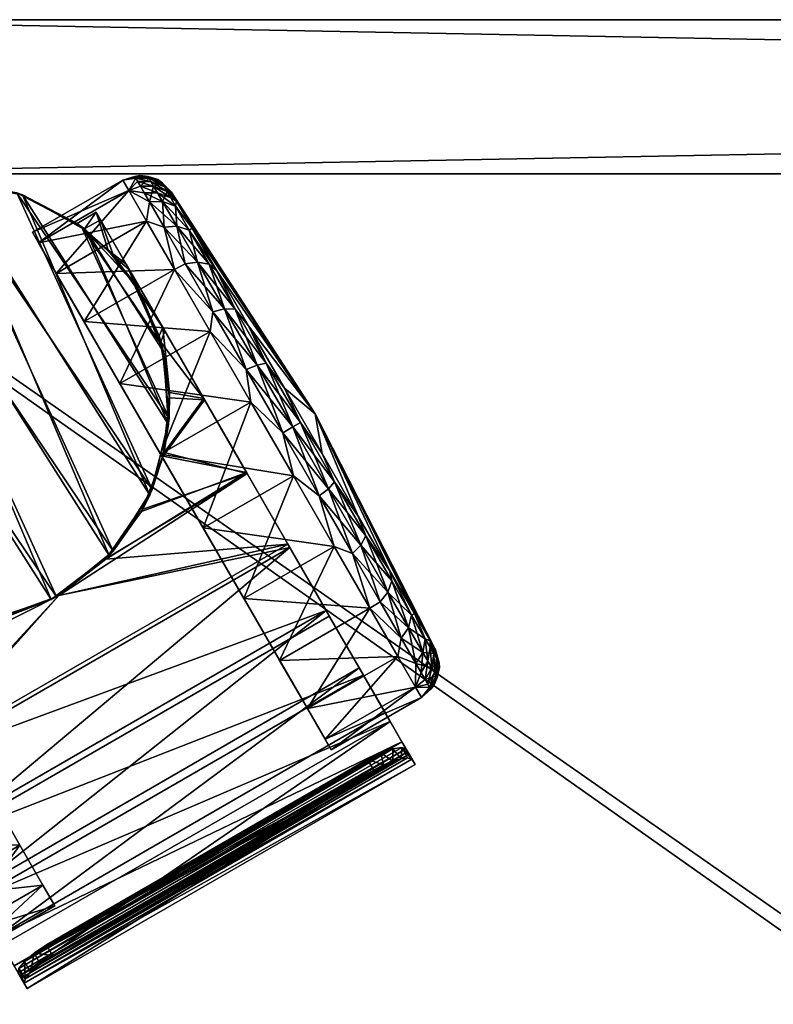
# Model space of a CAD drawing. Units: inches. Extents: x 0 to 28.1, y -20.4 to 0.
# Drawn here: x 1.7 to 4.2, y -3.2 to 0 of the extents above; entities that cross this region are included whole.
import ezdxf

# ---------------------------------------------------------------- set-up
doc = ezdxf.new("R2010")
doc.units = ezdxf.units.IN
doc.header["$MEASUREMENT"] = 0
for name, color, linetype in [('AFUFR-3-CSLM', 15, 'Continuous'), ('AFUFR-3-CTPL', 250, 'Continuous'), ('AFUFR-3-SHLM', 15, 'Continuous'), ('AFUFR-3-TPLM', 15, 'Continuous')]:
    doc.layers.add(name, color=color, linetype=linetype)

msp = doc.modelspace()

# ---------------------------------------------------------------- meshes
at = {"layer": 'AFUFR-3-CSLM'}
mesh = msp.add_polyface(dxfattribs=at)
corners = [(0.75, -0.5, 29.7), (27.25, -0.5, 29.7), (27.25, 0, 29.7), (0.75, 0, 29.7), (27.25, -0.5, 2.2), (0.75, -0.5, 2.2), (0.75, 0, 2.2), (27.25, 0, 2.2), (0.25, -19, 29.7), (0.75, -19, 29.7), (0.75, 0, 29.7), (0.25, 0, 29.7), (0.75, -19, 2.2), (0.25, -19, 2.2), (0.25, 0, 2.2), (0.75, 0, 2.2), (27.25, -19, 29.7), (27.75, -19, 29.7), (27.75, 0, 29.7), (27.25, 0, 29.7), (27.75, -19, 2.2), (27.25, -19, 2.2), (27.25, 0, 2.2), (27.75, 0, 2.2), (0.75, -19, 5.2), (27.25, -19, 5.2), (27.25, -18.5, 5.2), (0.75, -18.5, 5.2), (27.25, -19, 2.2), (0.75, -19, 2.2), (0.75, -18.5, 2.2), (27.25, -18.5, 2.2)]
mesh.append_faces([[corners[k] for k in face] for face in [(0, 2, 3), (4, 6, 7), (0, 6, 5), (3, 7, 6), (2, 4, 7), (1, 5, 4), (8, 10, 11), (12, 14, 15), (8, 14, 13), (11, 15, 14), (10, 12, 15), (9, 13, 12), (16, 18, 19), (20, 22, 23), (16, 22, 21), (19, 23, 22), (18, 20, 23), (17, 21, 20), (24, 26, 27), (28, 30, 31), (24, 30, 29), (27, 31, 30), (26, 28, 31), (25, 29, 28)]], dxfattribs={"vtx0": -1})
mesh.append_faces([[corners[k] for k in face] for face in [(1, 2, 0), (5, 6, 4), (3, 6, 0), (2, 7, 3), (1, 4, 2), (0, 5, 1), (9, 10, 8), (13, 14, 12), (11, 14, 8), (10, 15, 11), (9, 12, 10), (8, 13, 9), (17, 18, 16), (21, 22, 20), (19, 22, 16), (18, 23, 19), (17, 20, 18), (16, 21, 17), (25, 26, 24), (29, 30, 28), (27, 30, 24), (26, 31, 27), (25, 28, 26), (24, 29, 25)]], dxfattribs={"vtx1": -1})
at = {"layer": 'AFUFR-3-CTPL'}
mesh = msp.add_polyface(dxfattribs=at)
corners = [(2.202, -1.3132, 0.693), (1.7282, -0.5682, 0.693), (1.9349, -0.6833, 0.693), (2.1115, -0.8902, 1.8863), (2.093, -0.8594, 0.693), (2.0238, -0.7677, 1.765), (1.9291, -0.6787, 1.6228), (1.9048, -0.6606, 1.6507), (1.7098, -0.5619, 2.2), (1.4953, -0.5264, 0.693), (1.4758, -0.5264, 2.2), (1.2614, -0.5625, 0.693), (1.2431, -0.5688, 2.2), (1.052, -0.6725, 0.693), (1.0367, -0.6845, 2.2), (0.8896, -0.8446, 0.693), (2.0823, -0.8431, 2.2), (2.0993, -0.8695, 1.917), (2.0057, -0.7481, 1.7941), (1.9195, -0.6714, 2.2), (2.0641, -0.7925, 1.8541), (1.9671, -0.6246, 1.6507), (1.9811, -0.6487, 1.6228), (2.0745, -0.8106, 1.8209), (2.2036, -1.2938, 2.2), (2.1303, -0.6538, 0.4421), (2.073, -0.5546, 0.693), (2.1399, -0.591, 0.5444), (2.1104, -0.5401, 0.6966), (2.0955, -0.5141, 0.8383), (2.0533, -0.5206, 0.966), (2.1098, -0.5049, 0.966), (2.1388, -0.5144, 0.8412), (2.073, -0.5546, 1.239), (2.0955, -0.5141, 1.0937), (2.0922, -0.5085, 1.028), (2.1356, -0.5089, 1.0266), (2.1534, -0.5397, 1.2292), (2.1014, -0.5244, 1.1629), (2.1104, -0.5401, 1.2354), (2.1231, -0.562, 1.3105), (2.1399, -0.591, 1.3876), (2.1303, -0.6538, 1.4899), (2.1388, -0.5144, 1.0908), (2.1445, -0.5244, 1.1584), (1.7801, -0.7237, 0.693), (1.7605, -0.6897, 0.966), (1.7801, -0.7237, 1.239), (1.8374, -0.8229, 1.4899), (2.2206, -0.8102, 1.6983), (2.2206, -0.8102, 0.2337), (1.9277, -0.9793, 0.2337), (1.8374, -0.8229, 0.4421)]
mesh.append_faces([[corners[k] for k in face] for face in [(3, 4, 5), (6, 2, 7), (16, 17, 18), (16, 18, 19), (19, 18, 7), (17, 20, 18), (18, 20, 21), (18, 21, 7), (6, 22, 5), (5, 22, 23), (5, 23, 3), (27, 26, 28), (28, 26, 29), (29, 31, 32), (30, 34, 35), (34, 33, 38)]])
mesh.append_faces([[corners[k] for k in face] for face in [(5, 2, 6), (8, 9, 10), (10, 11, 12), (12, 13, 14), (6, 21, 22), (21, 23, 22), (25, 26, 27), (39, 33, 40), (30, 45, 46), (33, 46, 47), (42, 47, 48), (25, 51, 52), (26, 52, 45)]], dxfattribs={"vtx0": -1})
mesh.append_faces([[corners[k] for k in face] for face in [(20, 23, 21), (8, 24, 19), (36, 35, 43), (43, 34, 44)]], dxfattribs={"vtx0": -1, "vtx1": -1})
mesh.append_faces([[corners[k] for k in face] for face in [(0, 1, 2), (7, 1, 8), (37, 38, 39), (33, 42, 41), (43, 35, 34), (44, 34, 38)]], dxfattribs={"vtx0": -1, "vtx2": -1})
mesh.append_faces([[corners[k] for k in face] for face in [(19, 7, 8), (7, 21, 6), (29, 26, 30), (29, 30, 31), (31, 35, 36), (40, 33, 41)]], dxfattribs={"vtx1": -1})
mesh.append_faces([[corners[k] for k in face] for face in [(26, 45, 30), (30, 46, 33), (33, 47, 42), (42, 48, 49), (50, 51, 25), (25, 52, 26)]], dxfattribs={"vtx1": -1, "vtx2": -1})
mesh.append_faces([[corners[k] for k in face] for face in [(5, 4, 2), (7, 2, 1), (8, 1, 9), (10, 9, 11), (12, 11, 13), (14, 13, 15), (28, 29, 32), (33, 34, 30), (30, 35, 31), (39, 38, 33)]], dxfattribs={"vtx2": -1})
mesh = msp.add_polyface(dxfattribs=at)
corners = [(2.1668, -0.5186, 0.966), (2.21, -0.5582, 0.966), (2.1829, -0.5329, 0.8463), (2.2274, -0.5883, 0.7242), (2.1969, -0.5573, 0.7136), (2.2245, -0.605, 0.571), (2.1821, -0.5895, 0.5541), (2.2286, -0.67, 0.402), (2.1874, -0.6734, 0.3888), (2.2559, -0.7921, 0.2412), (2.2781, -0.6762, 0.5021), (2.269, -0.6822, 0.4251), (2.2956, -0.786, 0.2578), (2.3581, -0.8147, 0.3175), (2.2206, -0.8102, 0.2337), (2.1303, -0.6538, 0.4421), (2.1399, -0.591, 0.5444), (2.1534, -0.5397, 0.7028), (2.1104, -0.5401, 0.6966), (2.1388, -0.5144, 0.8412), (2.1098, -0.5049, 0.966), (2.1356, -0.5089, 1.0266), (2.1798, -0.5277, 1.0241), (2.1829, -0.5329, 1.0857), (2.2274, -0.5883, 1.2078), (2.1884, -0.5426, 1.1505), (2.1969, -0.5573, 1.2184), (2.1445, -0.5244, 1.1584), (2.1534, -0.5397, 1.2292), (2.1014, -0.5244, 1.1629), (2.1231, -0.562, 1.3105), (2.1399, -0.591, 1.3876), (2.1821, -0.5895, 1.3779), (2.2286, -0.67, 1.53), (2.269, -0.6822, 1.5069), (2.3333, -0.7934, 1.6452), (2.1303, -0.6538, 1.4899), (2.1874, -0.6734, 1.5432), (2.2956, -0.786, 1.6742), (2.2206, -0.8102, 1.6983), (2.2559, -0.7921, 1.6908), (2.3581, -0.8147, 1.6145), (2.2781, -0.6762, 1.4299), (2.2245, -0.605, 1.3611), (2.1658, -0.5611, 1.3026), (2.1104, -0.5401, 1.2354), (2.2088, -0.5778, 1.2888), (2.1388, -0.5144, 1.0908)]
mesh.append_faces([[corners[k] for k in face] for face in [(8, 15, 16), (31, 36, 37)]])
mesh.append_faces([[corners[k] for k in face] for face in [(0, 1, 2), (14, 15, 8), (2, 19, 0), (36, 39, 37)]], dxfattribs={"vtx0": -1})
mesh.append_faces([[corners[k] for k in face] for face in [(2, 3, 4), (4, 3, 5), (5, 10, 11), (1, 23, 24), (34, 42, 43), (32, 43, 44), (30, 44, 45), (43, 24, 46), (44, 46, 28), (46, 24, 26), (26, 28, 46), (23, 47, 25)]], dxfattribs={"vtx0": -1, "vtx1": -1})
mesh.append_faces([[corners[k] for k in face] for face in [(24, 23, 25), (24, 25, 26), (26, 27, 28)]], dxfattribs={"vtx0": -1, "vtx2": -1})
mesh.append_faces([[corners[k] for k in face] for face in [(6, 5, 7), (8, 7, 9), (7, 11, 12), (6, 16, 17), (4, 17, 2), (17, 18, 19), (19, 20, 0), (0, 21, 22), (32, 31, 33), (34, 33, 35), (33, 37, 38)]], dxfattribs={"vtx1": -1})
mesh.append_faces([[corners[k] for k in face] for face in [(3, 10, 5), (10, 13, 11), (17, 19, 2), (26, 25, 27), (28, 27, 29), (41, 42, 34), (34, 43, 32), (32, 44, 30), (42, 24, 43), (43, 46, 44), (44, 28, 45), (23, 22, 21), (47, 27, 25), (21, 47, 23)]], dxfattribs={"vtx1": -1, "vtx2": -1})
mesh.append_faces([[corners[k] for k in face] for face in [(2, 1, 3), (4, 5, 6), (6, 7, 8), (5, 11, 7), (7, 12, 9), (8, 16, 6), (6, 17, 4), (16, 18, 17), (20, 21, 0), (0, 22, 1), (1, 22, 23), (30, 31, 32), (32, 33, 34), (31, 37, 33), (33, 38, 35), (37, 40, 38)]], dxfattribs={"vtx2": -1})
mesh = msp.add_polyface(dxfattribs=at)
corners = [(2.1411, -1.5418, 0.693), (1.7282, -0.5682, 0.693), (2.202, -1.3132, 0.693), (1.9349, -0.6833, 0.693), (2.1854, -1.0772, 0.693), (2.093, -0.8594, 0.693), (1.4953, -0.5264, 0.693), (2.0093, -1.7383, 0.693), (1.2614, -0.5625, 0.693), (1.8208, -1.8813, 0.693), (1.052, -0.6725, 0.693), (1.5961, -1.9554, 0.693), (1.3595, -1.9525, 0.693), (1.1367, -1.873, 0.693), (0.9518, -1.7254, 0.693), (0.8248, -1.5257, 0.693), (2.114, -1.5956, 2.0755), (1.998, -1.75, 2.0734), (0.9686, -1.7435, 1.9791), (1.8454, -1.8678, 2.0715), (0.965, -1.7397, 2.2), (0.9552, -1.7291, 2.0133), (1.0978, -1.8496, 2.0758), (1.8379, -1.8721, 2.2), (2.0013, -1.7466, 2.1126), (2.0225, -1.724, 2.2), (2.1182, -1.5879, 2.1144), (2.1489, -1.524, 2.2), (2.0823, -0.8431, 2.2), (2.171, -1.026, 2.0128), (2.0993, -0.8695, 1.917), (0.9245, -1.7247, 2.0044), (1.0579, -1.9558, 2.0925), (2.1828, -0.9982, 2.0044), (2.0641, -0.7925, 1.8541), (1.8459, -1.8675, 2.1107), (2.4564, -1.472, 2.1131), (0.931, -1.7359, 1.9674), (1.0602, -1.9597, 2.0536), (2.1893, -1.0094, 1.9674), (2.0745, -0.8106, 1.8209), (2.1115, -0.8902, 1.8863), (1.1114, -1.8582, 2.0392), (1.0367, -0.6845, 2.2), (1.6153, -1.9522, 2.2), (0.879, -0.8609, 2.2), (1.3787, -1.9557, 2.2), (0.7872, -1.079, 2.2), (1.1538, -1.8822, 2.2), (0.7712, -1.3151, 2.2), (1.2431, -0.5688, 2.2), (1.4758, -0.5264, 2.2), (1.7098, -0.5619, 2.2), (2.2036, -1.2938, 2.2), (1.9195, -0.6714, 2.2), (2.1806, -1.0583, 2.2), (0.7986, -1.759, 1.7812), (1.2169, -1.8072, 1.8957), (1.0915, -1.5899, 1.7812), (0.7986, -1.759, 0.1508), (0.9873, -1.4094, 0.3314), (1.0915, -1.5899, 0.1508), (0.9241, -1.9763, 0.0363), (1.2169, -1.8072, 0.0363), (0.9873, -1.4094, 1.6006), (0.9127, -1.2803, 1.3685), (0.9127, -1.2803, 0.5635), (2.2206, -0.8102, 1.6983), (1.8374, -0.8229, 1.4899), (1.9277, -0.9793, 1.6983), (2.3366, -1.0112, 1.8474), (2.0437, -1.1803, 1.8474), (2.2206, -0.8102, 0.2337), (2.0437, -1.1803, 0.0846), (1.9277, -0.9793, 0.2337), (1.7801, -0.7237, 0.693), (2.7098, -2.3341, 0.693), (1.7605, -0.6897, 0.966), (2.7295, -2.368, 0.966), (1.7801, -0.7237, 1.239), (2.7098, -2.3341, 1.239), (2.6526, -2.2348, 0.4421), (1.8374, -0.8229, 0.4421), (2.5622, -2.0784, 0.2337)]
mesh.append_faces([[corners[k] for k in face] for face in [(20, 21, 22), (25, 24, 26), (25, 26, 27), (30, 33, 34), (41, 40, 39)]])
mesh.append_faces([[corners[k] for k in face] for face in [(4, 3, 5), (19, 7, 17), (23, 24, 25), (28, 29, 30), (42, 37, 18), (54, 55, 28), (56, 57, 58), (59, 60, 61), (62, 61, 63), (67, 68, 69), (70, 69, 71), (72, 73, 74)]], dxfattribs={"vtx0": -1})
mesh.append_faces([[corners[k] for k in face] for face in [(0, 1, 2), (2, 3, 4), (1, 0, 6), (6, 7, 8), (8, 9, 10), (23, 43, 44), (44, 45, 46), (46, 47, 48), (48, 49, 20), (43, 23, 50), (50, 25, 51), (51, 27, 52), (57, 63, 58), (58, 61, 64), (64, 60, 65), (75, 76, 77), (77, 78, 79), (79, 80, 68)]], dxfattribs={"vtx0": -1, "vtx1": -1})
mesh.append_faces([[corners[k] for k in face] for face in [(6, 0, 7), (8, 7, 9), (10, 9, 11), (10, 11, 12), (10, 13, 14), (10, 14, 15), (31, 37, 38), (34, 39, 40), (44, 43, 45), (46, 45, 47), (50, 23, 25), (51, 25, 27), (52, 27, 53), (54, 53, 55), (58, 63, 61), (64, 61, 60), (65, 60, 66), (81, 75, 82), (83, 82, 74)]], dxfattribs={"vtx0": -1, "vtx2": -1})
mesh.append_faces([[corners[k] for k in face] for face in [(12, 13, 10), (59, 61, 62)]], dxfattribs={"vtx1": -1, "vtx2": -1})
mesh.append_faces([[corners[k] for k in face] for face in [(0, 16, 17), (18, 14, 13), (17, 7, 0), (21, 31, 32), (24, 35, 36)]], dxfattribs={"vtx2": -1})
mesh = msp.add_polyface(dxfattribs=at)
corners = [(2.093, -0.8594, 0.693), (2.1115, -0.8902, 1.8863), (2.1854, -1.0772, 0.693), (2.1771, -1.0458, 1.9791), (2.205, -1.2265, 2.0391), (2.1806, -1.0583, 2.2), (2.2044, -1.2096, 2.0755), (2.171, -1.026, 2.0128), (2.0823, -0.8431, 2.2), (2.3163, -1.2293, 2.0925), (2.1828, -0.9982, 2.0044), (2.0993, -0.8695, 1.917), (2.3185, -1.2332, 2.0536), (2.1893, -1.0094, 1.9674), (2.0641, -0.7925, 1.8541), (2.2274, -0.5883, 1.2078), (2.678, -1.2789, 0.966), (2.21, -0.5582, 0.966), (2.2781, -0.6762, 1.4299), (2.3581, -0.8147, 1.6145), (2.4608, -0.9926, 1.7466), (2.4608, -0.9926, 0.1854), (2.3581, -0.8147, 0.3175), (2.2781, -0.6762, 0.5021), (2.2274, -0.5883, 0.7242), (2.1874, -0.6734, 0.3888), (2.2559, -0.7921, 0.2412), (2.2206, -0.8102, 0.2337), (2.3459, -0.9478, 0.1171), (2.3366, -1.0112, 0.0846), (2.4538, -1.1348, 0.0335), (2.4689, -1.2403, 0.0069), (2.2956, -0.786, 0.2578), (2.269, -0.6822, 0.4251), (2.3333, -0.7934, 0.2868), (2.3834, -0.9381, 0.1366), (2.4175, -0.9394, 0.1705), (2.5187, -1.1146, 0.0922), (2.578, -1.1956, 0.1166), (2.4889, -1.1208, 0.0549), (2.269, -0.6822, 1.5069), (2.3333, -0.7934, 1.6452), (2.4175, -0.9394, 1.7615), (2.5187, -1.1146, 1.8398), (2.578, -1.1956, 1.8154), (2.2956, -0.786, 1.6742), (2.1874, -0.6734, 1.5432), (2.2206, -0.8102, 1.6983), (2.2559, -0.7921, 1.6908), (2.3834, -0.9381, 1.7954), (2.3459, -0.9478, 1.8149), (2.3366, -1.0112, 1.8474), (2.4538, -1.1348, 1.8985), (2.4689, -1.2403, 1.9251), (2.4889, -1.1208, 1.8771), (1.9277, -0.9793, 1.6983), (2.0437, -1.1803, 1.8474), (2.0437, -1.1803, 0.0846)]
mesh.append_faces([[corners[k] for k in face] for face in [(5, 6, 7), (7, 10, 11), (1, 13, 3), (25, 26, 27), (27, 26, 28), (29, 28, 30), (46, 47, 48), (48, 47, 50), (50, 51, 52)]])
mesh.append_faces([[corners[k] for k in face] for face in [(2, 1, 3), (6, 10, 7), (37, 21, 38), (20, 43, 44)]], dxfattribs={"vtx0": -1})
mesh.append_faces([[corners[k] for k in face] for face in [(9, 12, 10), (10, 13, 14), (15, 16, 17), (33, 22, 34), (34, 22, 36), (36, 21, 37), (19, 42, 20)]], dxfattribs={"vtx0": -1, "vtx1": -1})
mesh.append_faces([[corners[k] for k in face] for face in [(10, 12, 13), (36, 22, 21), (19, 41, 42), (20, 42, 43)]], dxfattribs={"vtx0": -1, "vtx2": -1})
mesh.append_faces([[corners[k] for k in face] for face in [(0, 1, 2), (5, 7, 8), (26, 32, 28), (32, 34, 35), (28, 35, 30), (35, 36, 39), (41, 45, 42), (45, 48, 49), (42, 49, 43), (50, 47, 51), (52, 51, 53), (49, 50, 54)]], dxfattribs={"vtx1": -1})
mesh.append_faces([[corners[k] for k in face] for face in [(15, 18, 16), (18, 19, 16), (19, 20, 16), (21, 22, 16), (22, 23, 16), (23, 24, 16), (24, 17, 16), (40, 41, 19), (47, 55, 51), (51, 56, 53), (29, 57, 27)]], dxfattribs={"vtx1": -1, "vtx2": -1})
mesh.append_faces([[corners[k] for k in face] for face in [(2, 3, 4), (6, 9, 10), (3, 13, 12), (27, 28, 29), (29, 30, 31), (33, 34, 32), (32, 35, 28), (34, 36, 35), (35, 39, 30), (36, 37, 39), (45, 49, 42), (48, 50, 49), (49, 54, 43), (50, 52, 54)]], dxfattribs={"vtx2": -1})
mesh = msp.add_polyface(dxfattribs=at)
corners = [(2.1854, -1.0772, 0.693), (2.205, -1.2265, 2.0391), (2.202, -1.3132, 0.693), (2.1846, -1.4161, 2.0681), (2.1411, -1.5418, 0.693), (2.114, -1.5956, 2.0755), (2.1489, -1.524, 2.2), (2.1182, -1.5879, 2.1144), (2.1876, -1.4034, 2.1063), (2.2036, -1.2938, 2.2), (2.2044, -1.2096, 2.0755), (2.1806, -1.0583, 2.2), (1.8459, -1.8675, 2.1107), (2.5948, -1.7118, 2.0651), (2.4564, -1.472, 2.1131), (2.3163, -1.2293, 2.0925), (2.0013, -1.7466, 2.1126), (2.5885, -1.7008, 2.0281), (2.4543, -1.4684, 2.0743), (2.3185, -1.2332, 2.0536), (2.1771, -1.0458, 1.9791), (1.998, -1.75, 2.0734), (1.8454, -1.8678, 2.0715), (2.4608, -0.9926, 1.7466), (2.578, -1.1956, 1.8154), (2.678, -1.2789, 0.966), (2.578, -1.1956, 0.1166), (2.4608, -0.9926, 0.1854), (2.4689, -1.2403, 0.0069), (2.4538, -1.1348, 0.0335), (2.5722, -1.3399, 0.0039), (2.6068, -1.4792, 0.0069), (2.4889, -1.1208, 0.0549), (2.5187, -1.1146, 0.0922), (2.6046, -1.3212, 0.026), (2.4538, -1.1348, 1.8985), (2.4689, -1.2403, 1.9251), (2.5722, -1.3399, 1.9281), (2.6068, -1.4792, 1.9251), (2.5187, -1.1146, 1.8398), (2.4889, -1.1208, 1.8771), (2.6297, -1.3068, 1.8675), (2.6046, -1.3212, 1.906), (2.0437, -1.1803, 1.8474), (2.176, -1.4094, 1.9251), (2.3139, -1.6483, 1.9251), (2.7391, -1.7084, 1.8474), (2.4462, -1.8775, 1.8474), (2.4462, -1.8775, 0.0846), (2.3139, -1.6483, 0.0069), (2.176, -1.4094, 0.0069), (2.3366, -1.0112, 0.0846), (2.0437, -1.1803, 0.0846), (1.7605, -0.6897, 0.966), (2.7098, -2.3341, 0.693), (2.7295, -2.368, 0.966), (1.7801, -0.7237, 1.239), (2.7098, -2.3341, 1.239), (1.8374, -0.8229, 1.4899), (2.6526, -2.2348, 1.4899), (1.9277, -0.9793, 1.6983), (2.5622, -2.0784, 1.6983), (1.7801, -0.7237, 0.693), (2.6526, -2.2348, 0.4421), (1.8374, -0.8229, 0.4421), (2.5622, -2.0784, 0.2337), (1.9277, -0.9793, 0.2337)]
mesh.append_faces([[corners[k] for k in face] for face in [(2, 1, 3), (2, 3, 4), (4, 3, 5), (6, 7, 8), (6, 8, 9), (9, 8, 10), (9, 10, 11), (8, 15, 10), (1, 19, 3), (28, 29, 30), (35, 36, 37)]])
mesh.append_faces([[corners[k] for k in face] for face in [(0, 1, 2), (12, 13, 14), (20, 19, 1), (5, 18, 21), (36, 43, 44), (38, 44, 45), (46, 45, 47), (31, 48, 49), (28, 49, 50), (51, 50, 52), (44, 47, 45), (49, 52, 50)]], dxfattribs={"vtx0": -1})
mesh.append_faces([[corners[k] for k in face] for face in [(13, 17, 14), (14, 18, 15), (3, 18, 5), (21, 17, 22), (58, 59, 60), (60, 61, 43), (43, 47, 44), (54, 62, 63), (63, 64, 65), (65, 66, 48), (48, 52, 49)]], dxfattribs={"vtx0": -1, "vtx1": -1})
mesh.append_faces([[corners[k] for k in face] for face in [(14, 8, 7), (14, 7, 16), (14, 17, 18), (15, 18, 19), (53, 54, 55), (56, 55, 57), (58, 57, 59), (60, 59, 61), (43, 61, 47), (48, 66, 52)]], dxfattribs={"vtx0": -1, "vtx2": -1})
mesh.append_faces([[corners[k] for k in face] for face in [(15, 8, 14), (29, 32, 30), (32, 33, 34), (37, 36, 38), (39, 40, 41), (40, 35, 42)]], dxfattribs={"vtx1": -1})
mesh.append_faces([[corners[k] for k in face] for face in [(23, 24, 25), (26, 27, 25), (36, 44, 38), (38, 45, 46), (31, 49, 28), (28, 50, 51)]], dxfattribs={"vtx1": -1, "vtx2": -1})
mesh.append_faces([[corners[k] for k in face] for face in [(3, 19, 18), (21, 18, 17), (28, 30, 31), (32, 34, 30), (35, 37, 42)]], dxfattribs={"vtx2": -1})
mesh = msp.add_polyface(dxfattribs=at)
corners = [(2.5948, -1.7118, 2.0651), (2.7131, -1.9165, 1.918), (2.5885, -1.7008, 2.0281), (2.578, -1.1956, 1.8154), (2.7001, -1.4071, 1.8154), (2.678, -1.2789, 0.966), (2.8173, -1.6101, 1.7466), (2.92, -1.788, 1.6145), (3, -1.9265, 1.4299), (3.0507, -2.0144, 1.2078), (3.0681, -2.0445, 0.966), (3.0507, -2.0144, 0.7242), (3, -1.9265, 0.5021), (2.92, -1.788, 0.3175), (2.8173, -1.6101, 0.1854), (2.7001, -1.4071, 0.1166), (2.578, -1.1956, 0.1166), (2.6068, -1.4792, 0.0069), (2.5722, -1.3399, 0.0039), (2.6906, -1.545, 0.0335), (2.7391, -1.7084, 0.0846), (2.7986, -1.732, 0.1171), (2.8551, -1.9093, 0.2337), (2.5187, -1.1146, 0.0922), (2.6297, -1.3068, 0.0645), (2.7406, -1.499, 0.0922), (2.8418, -1.6742, 0.1705), (2.926, -1.8201, 0.2868), (2.6046, -1.3212, 0.026), (2.7203, -1.5216, 0.0549), (2.8258, -1.7043, 0.1366), (2.8885, -1.8878, 0.2412), (2.9137, -1.8565, 0.2578), (2.5187, -1.1146, 1.8398), (2.6297, -1.3068, 1.8675), (2.7406, -1.499, 1.8398), (2.8418, -1.6742, 1.7615), (2.926, -1.8201, 1.6452), (2.5722, -1.3399, 1.9281), (2.6068, -1.4792, 1.9251), (2.6906, -1.545, 1.8985), (2.7391, -1.7084, 1.8474), (2.7986, -1.732, 1.8149), (2.8551, -1.9093, 1.6983), (2.4889, -1.1208, 1.8771), (2.6046, -1.3212, 1.906), (2.7203, -1.5216, 1.8771), (2.8258, -1.7043, 1.7954), (2.9137, -1.8565, 1.6742), (2.4462, -1.8775, 0.0846)]
mesh.append_faces([[corners[k] for k in face] for face in [(17, 18, 19), (20, 19, 21), (23, 16, 24), (24, 16, 15), (24, 15, 25), (3, 33, 34), (3, 34, 4), (4, 34, 35), (38, 39, 40), (40, 41, 42)]])
mesh.append_faces([[corners[k] for k in face] for face in [(25, 14, 26), (26, 13, 27), (6, 36, 7)]], dxfattribs={"vtx0": -1, "vtx1": -1})
mesh.append_faces([[corners[k] for k in face] for face in [(0, 1, 2), (26, 14, 13), (6, 35, 36), (7, 36, 37)]], dxfattribs={"vtx0": -1, "vtx2": -1})
mesh.append_faces([[corners[k] for k in face] for face in [(18, 28, 19), (28, 24, 29), (19, 29, 21), (29, 25, 30), (21, 30, 31), (30, 26, 32), (27, 32, 26), (4, 35, 6), (40, 39, 41), (42, 41, 43), (34, 45, 35), (45, 38, 46), (35, 46, 36), (46, 40, 47), (36, 47, 37), (47, 42, 48)]], dxfattribs={"vtx1": -1})
mesh.append_faces([[corners[k] for k in face] for face in [(3, 4, 5), (4, 6, 5), (6, 7, 5), (7, 8, 5), (8, 9, 5), (9, 10, 5), (10, 11, 5), (11, 12, 5), (12, 13, 5), (13, 14, 5), (14, 15, 5), (15, 16, 5), (20, 49, 17)]], dxfattribs={"vtx1": -1, "vtx2": -1})
mesh.append_faces([[corners[k] for k in face] for face in [(17, 19, 20), (20, 21, 22), (25, 15, 14), (23, 24, 28), (28, 29, 19), (24, 25, 29), (29, 30, 21), (25, 26, 30), (30, 32, 31), (44, 45, 34), (45, 46, 35), (38, 40, 46), (46, 47, 36), (40, 42, 47), (47, 48, 37)]], dxfattribs={"vtx2": -1})
mesh = msp.add_polyface(dxfattribs=at)
corners = [(1.4762, -1.9638, 2.0755), (1.3595, -1.9525, 0.693), (1.5961, -1.9554, 0.693), (1.6674, -1.9407, 2.0734), (1.8208, -1.8813, 0.693), (1.8454, -1.8678, 2.0715), (2.0093, -1.7383, 0.693), (1.3787, -1.9557, 2.2), (1.4682, -1.9636, 2.1144), (1.6153, -1.9522, 2.2), (1.6638, -1.9416, 2.1126), (1.8379, -1.8721, 2.2), (1.8459, -1.8675, 2.1107), (2.0013, -1.7466, 2.1126), (1.3365, -2.4383, 2.0651), (2.5948, -1.7118, 2.0651), (1.465, -2.6608, 1.9512), (2.7233, -1.9343, 1.9512), (2.8341, -2.1262, 1.7783), (1.5758, -2.8527, 1.7783), (2.9206, -2.276, 1.5568), (1.6623, -3.0025, 1.5568), (1.7193, -3.1013, 1.3), (2.9776, -2.3748, 1.3), (1.7434, -3.143, 1.0231), (3.0017, -2.4165, 1.0231), (1.7331, -3.1253, 0.7428), (2.9915, -2.3988, 0.7428), (1.7362, -3.1116, 0.6958), (2.9767, -2.3946, 0.693), (2.9563, -2.3975, 0.6633), (1.7544, -3.0891, 0.6562), (2.9297, -2.4052, 0.6401), (1.7855, -3.0622, 0.6297), (2.8992, -2.4176, 0.6254), (1.8257, -3.0356, 0.6203), (2.8675, -2.4341, 0.6203), (1.8059, -3.0012, 0.6242), (2.8477, -2.3997, 0.6242), (1.4547, -2.643, 1.918), (2.7131, -1.9165, 1.918), (2.5885, -1.7008, 2.0281), (1.3302, -2.4273, 2.0281), (1.196, -2.1949, 2.0743), (1.5621, -2.829, 1.7505), (2.8204, -2.1025, 1.7505), (1.6458, -2.9741, 1.5358), (2.9042, -2.2476, 1.5358), (2.9592, -2.343, 1.2867), (1.7009, -3.0695, 1.2867), (2.9823, -2.3829, 1.0182), (1.724, -3.1094, 1.0182), (2.972, -2.365, 0.7467), (1.7166, -3.0776, 0.6997), (2.9584, -2.3606, 0.6996), (2.9298, -2.3649, 0.6601), (2.8908, -2.3783, 0.6336), (1.7657, -3.0279, 0.6336), (1.3225, -2.6664, 0.1508), (1.4899, -2.28, 0.0363), (1.6154, -2.4973, 0.1508), (1.4267, -2.8469, 0.3314), (1.7196, -2.6778, 0.3314), (1.4267, -2.8469, 1.6006), (1.7196, -2.6778, 1.6006), (1.3225, -2.6664, 1.7812), (1.6154, -2.4973, 1.7812), (1.3534, -2.0436, 1.935), (1.4899, -2.28, 1.8957), (1.7941, -2.8069, 0.5635), (1.7941, -2.8069, 1.3685), (2.7391, -1.7084, 1.8474), (2.4462, -1.8775, 1.8474), (2.8551, -1.9093, 1.6983), (2.5622, -2.0784, 1.6983), (2.7391, -1.7084, 0.0846), (2.5622, -2.0784, 0.2337), (2.4462, -1.8775, 0.0846)]
mesh.append_faces([[corners[k] for k in face] for face in [(0, 1, 2), (0, 2, 3), (7, 8, 9), (9, 8, 10), (9, 10, 11), (11, 10, 12)]])
mesh.append_faces([[corners[k] for k in face] for face in [(3, 4, 5), (15, 16, 17), (18, 16, 19), (20, 19, 21), (20, 22, 23), (23, 24, 25), (25, 26, 27), (34, 35, 36), (36, 37, 38), (5, 42, 43), (42, 40, 39), (44, 40, 45), (46, 45, 47), (58, 59, 60), (61, 60, 62), (65, 64, 66), (73, 72, 74), (75, 76, 77)]], dxfattribs={"vtx0": -1})
mesh.append_faces([[corners[k] for k in face] for face in [(10, 14, 12), (27, 28, 29), (29, 28, 30), (30, 31, 32), (32, 33, 34), (16, 39, 19), (17, 40, 15), (56, 57, 55), (59, 68, 60), (60, 66, 62), (62, 64, 69)]], dxfattribs={"vtx0": -1, "vtx1": -1})
mesh.append_faces([[corners[k] for k in face] for face in [(12, 14, 15), (5, 41, 42), (53, 52, 54), (53, 54, 55), (43, 0, 3), (59, 67, 68), (60, 68, 66), (62, 66, 64), (69, 64, 70)]], dxfattribs={"vtx0": -1, "vtx2": -1})
mesh.append_faces([[corners[k] for k in face] for face in [(14, 16, 15), (17, 16, 18), (18, 19, 20), (41, 40, 42), (39, 40, 44), (44, 45, 46)]], dxfattribs={"vtx1": -1})
mesh.append_faces([[corners[k] for k in face] for face in [(56, 38, 57), (58, 60, 61), (63, 64, 65), (71, 72, 73)]], dxfattribs={"vtx1": -1, "vtx2": -1})
mesh.append_faces([[corners[k] for k in face] for face in [(3, 2, 4), (5, 4, 6), (11, 12, 13), (46, 47, 48), (49, 48, 50), (51, 50, 52), (3, 5, 43)]], dxfattribs={"vtx2": -1})
mesh = msp.add_polyface(dxfattribs=at)
corners = [(2.8341, -2.1262, 1.7783), (2.8204, -2.1025, 1.7505), (2.7131, -1.9165, 1.918), (2.7233, -1.9343, 1.9512), (2.8551, -1.9093, 0.2337), (2.7986, -1.732, 0.1171), (2.8885, -1.8878, 0.2412), (2.9571, -2.0065, 0.3888), (2.9137, -1.8565, 0.2578), (2.9806, -1.9725, 0.402), (2.926, -1.8201, 0.2868), (2.9903, -1.9314, 0.4251), (2.92, -1.788, 0.3175), (3, -1.9265, 0.5021), (3.0348, -2.0086, 0.571), (3.0507, -2.0144, 0.7242), (3.0505, -2.0357, 0.6432), (3.0624, -2.0563, 0.7136), (3.0558, -2.1028, 0.7028), (3.0647, -2.1181, 0.7736), (3.0808, -2.1017, 0.966), (3.0795, -2.0859, 0.9079), (3.0681, -2.0445, 0.966), (3.0764, -2.0806, 0.8463), (3.0709, -2.071, 0.7815), (3.0434, -2.0813, 0.6294), (3.0046, -2.0888, 0.5444), (2.9454, -2.0657, 0.4421), (3.0271, -2.053, 0.5541), (3.0214, -2.1178, 0.6215), (2.92, -1.788, 1.6145), (2.926, -1.8201, 1.6452), (2.9903, -1.9314, 1.5069), (2.9137, -1.8565, 1.6742), (2.9806, -1.9725, 1.53), (2.8885, -1.8878, 1.6908), (2.9571, -2.0065, 1.5432), (2.8551, -1.9093, 1.6983), (2.9454, -2.0657, 1.4899), (2.7986, -1.732, 1.8149), (3.0046, -2.0888, 1.3876), (3.0764, -2.0806, 1.0857), (3.0507, -2.0144, 1.2078), (3, -1.9265, 1.4299), (3.0348, -2.0086, 1.3611), (3.0624, -2.0563, 1.2184), (3.0558, -2.1028, 1.2292), (3.0271, -2.053, 1.3779), (2.5622, -2.0784, 1.6983), (2.6526, -2.2348, 0.4421), (2.5622, -2.0784, 0.2337), (2.7391, -1.7084, 0.0846)]
mesh.append_faces([[corners[k] for k in face] for face in [(4, 5, 6), (4, 6, 7), (26, 27, 7), (36, 35, 37), (39, 37, 35), (36, 38, 40)]])
mesh.append_faces([[corners[k] for k in face] for face in [(7, 8, 9), (9, 10, 11), (26, 9, 28), (32, 33, 34), (34, 35, 36), (47, 36, 40), (44, 34, 47), (45, 47, 46), (4, 49, 50)]], dxfattribs={"vtx0": -1})
mesh.append_faces([[corners[k] for k in face] for face in [(0, 2, 3), (11, 13, 14), (14, 15, 16), (16, 15, 17), (18, 17, 19), (22, 23, 15), (28, 14, 25), (43, 44, 42), (44, 43, 32)]], dxfattribs={"vtx0": -1, "vtx1": -1})
mesh.append_faces([[corners[k] for k in face] for face in [(0, 1, 2), (11, 12, 13), (14, 13, 15), (15, 23, 24), (15, 24, 17), (28, 11, 14), (25, 14, 16), (29, 28, 25), (30, 31, 32), (42, 44, 45), (42, 45, 41), (32, 43, 30)]], dxfattribs={"vtx0": -1, "vtx2": -1})
mesh.append_faces([[corners[k] for k in face] for face in [(7, 27, 4), (9, 11, 28), (7, 9, 26), (26, 28, 29), (36, 37, 38), (41, 20, 22), (35, 33, 39), (34, 36, 47), (47, 40, 46), (32, 34, 44), (44, 47, 45)]], dxfattribs={"vtx1": -1})
mesh.append_faces([[corners[k] for k in face] for face in [(11, 10, 12), (16, 17, 18), (17, 24, 19), (18, 25, 16), (37, 48, 38), (27, 49, 4), (4, 50, 51)]], dxfattribs={"vtx1": -1, "vtx2": -1})
mesh.append_faces([[corners[k] for k in face] for face in [(7, 6, 8), (9, 8, 10), (20, 21, 22), (22, 21, 23), (32, 31, 33), (34, 33, 35), (41, 22, 42), (41, 45, 46)]], dxfattribs={"vtx2": -1})
mesh = msp.add_polyface(dxfattribs=at)
corners = [(2.972, -2.365, 0.7467), (2.9823, -2.3829, 1.0182), (2.9915, -2.3988, 0.7428), (3.0017, -2.4165, 1.0231), (2.9592, -2.343, 1.2867), (2.9776, -2.3748, 1.3), (2.9042, -2.2476, 1.5358), (2.9206, -2.276, 1.5568), (2.8204, -2.1025, 1.7505), (2.8341, -2.1262, 1.7783), (2.9767, -2.3946, 0.693), (2.9584, -2.3606, 0.6996), (2.9563, -2.3975, 0.6633), (2.9298, -2.3649, 0.6601), (2.9297, -2.4052, 0.6401), (2.8908, -2.3783, 0.6336), (2.8992, -2.4176, 0.6254), (2.8477, -2.3997, 0.6242), (2.8675, -2.4341, 0.6203), (3.0558, -2.1028, 0.7028), (3.0647, -2.1181, 0.7736), (3.0431, -2.1554, 0.7691), (3.049, -2.1657, 0.8383), (3.0027, -2.165, 0.693), (3.0223, -2.199, 0.966), (3.0523, -2.1714, 0.904), (3.0641, -2.1579, 0.966), (3.0736, -2.1336, 0.9054), (3.0808, -2.1017, 0.966), (3.0795, -2.0859, 0.9079), (2.9454, -2.0657, 0.4421), (3.0046, -2.0888, 0.5444), (3.0214, -2.1178, 0.6215), (3.034, -2.1398, 0.6966), (3.0434, -2.0813, 0.6294), (3.0764, -2.0806, 0.8463), (3.0705, -2.1281, 0.8412), (3.0709, -2.071, 0.7815), (3.0046, -2.0888, 1.3876), (2.9454, -2.0657, 1.4899), (3.0027, -2.165, 1.239), (3.034, -2.1398, 1.2354), (3.049, -2.1657, 1.0937), (3.0705, -2.1281, 1.0908), (3.0764, -2.0806, 1.0857), (3.0558, -2.1028, 1.2292), (2.5622, -2.0784, 1.6983), (2.6526, -2.2348, 1.4899), (2.7098, -2.3341, 1.239), (2.7295, -2.368, 0.966), (2.7098, -2.3341, 0.693), (2.6526, -2.2348, 0.4421)]
mesh.append_faces([[corners[k] for k in face] for face in [(13, 12, 14), (13, 14, 15), (15, 14, 16), (21, 22, 23), (24, 22, 25), (38, 40, 41), (41, 40, 42), (43, 42, 26)]])
mesh.append_faces([[corners[k] for k in face] for face in [(11, 12, 13), (17, 16, 18), (23, 31, 32), (40, 24, 42), (45, 38, 41), (39, 46, 47), (40, 47, 48), (24, 48, 49), (23, 49, 50), (30, 50, 51)]], dxfattribs={"vtx0": -1})
mesh.append_faces([[corners[k] for k in face] for face in [(2, 1, 3), (3, 4, 5), (5, 6, 7), (7, 8, 9), (21, 20, 22), (27, 25, 36), (36, 22, 20), (36, 35, 27)]], dxfattribs={"vtx0": -1, "vtx1": -1})
mesh.append_faces([[corners[k] for k in face] for face in [(3, 1, 4), (5, 4, 6), (7, 6, 8), (33, 34, 19), (19, 21, 33), (36, 25, 22), (37, 36, 20), (44, 45, 43)]], dxfattribs={"vtx0": -1, "vtx2": -1})
mesh.append_faces([[corners[k] for k in face] for face in [(0, 1, 2), (15, 16, 17), (26, 25, 27), (28, 27, 29), (38, 39, 40), (43, 26, 28), (42, 24, 26)]], dxfattribs={"vtx1": -1})
mesh.append_faces([[corners[k] for k in face] for face in [(19, 20, 21), (30, 31, 23), (33, 32, 34), (35, 29, 27), (37, 35, 36), (39, 47, 40), (40, 48, 24), (24, 49, 23), (23, 50, 30)]], dxfattribs={"vtx1": -1, "vtx2": -1})
mesh.append_faces([[corners[k] for k in face] for face in [(2, 10, 11), (11, 10, 12), (11, 0, 2), (23, 22, 24), (24, 25, 26), (26, 27, 28), (23, 32, 33), (33, 21, 23), (41, 42, 43), (43, 28, 44), (43, 45, 41)]], dxfattribs={"vtx2": -1})
mesh = msp.add_polyface(dxfattribs=at)
corners = [(2.9206, -2.276, 1.5568), (1.6623, -3.0025, 1.5568), (1.7193, -3.1013, 1.3), (2.9776, -2.3748, 1.3), (1.7434, -3.143, 1.0231), (3.0017, -2.4165, 1.0231), (1.7331, -3.1253, 0.7428), (2.9915, -2.3988, 0.7428), (1.7362, -3.1116, 0.6958), (2.9563, -2.3975, 0.6633), (1.7544, -3.0891, 0.6562), (2.9297, -2.4052, 0.6401), (1.7855, -3.0622, 0.6297), (2.8992, -2.4176, 0.6254), (1.8257, -3.0356, 0.6203), (1.8059, -3.0012, 0.6242), (2.8675, -2.4341, 0.6203), (1.7136, -3.0915, 0.7467), (1.7166, -3.0776, 0.6997), (1.7346, -3.055, 0.6601), (1.7657, -3.0279, 0.6336), (1.5758, -2.8527, 1.7783), (1.4547, -2.643, 1.918), (1.5621, -2.829, 1.7505), (1.6458, -2.9741, 1.5358), (1.7009, -3.0695, 1.2867), (1.724, -3.1094, 1.0182), (2.9592, -2.343, 1.2867), (2.9823, -2.3829, 1.0182), (2.972, -2.365, 0.7467), (2.9298, -2.3649, 0.6601), (2.8477, -2.3997, 0.6242), (1.4506, -2.9677, 0.5133), (1.4267, -2.8469, 0.3314), (1.5013, -2.976, 0.5635), (1.4924, -3.0401, 0.7292), (1.5401, -3.0433, 0.8281), (1.5072, -3.0657, 0.966), (1.5401, -3.0433, 1.1039), (1.4924, -3.0401, 1.2028), (1.5013, -2.976, 1.3685), (1.4506, -2.9677, 1.4187), (1.4267, -2.8469, 1.6006), (1.4493, -3.0403, 0.7346), (1.4638, -3.0653, 0.966), (1.4195, -3.0464, 0.966), (1.4493, -3.0403, 1.1974), (1.4085, -2.9695, 1.4084), (1.7196, -2.6778, 0.3314), (1.7941, -2.8069, 0.5635), (1.833, -2.8742, 0.8281), (1.833, -2.8742, 1.1039), (1.7941, -2.8069, 1.3685), (1.7196, -2.6778, 1.6006)]
mesh.append_faces([[corners[k] for k in face] for face in [(32, 34, 35), (35, 36, 37), (37, 38, 39), (39, 40, 41)]])
mesh.append_faces([[corners[k] for k in face] for face in [(6, 18, 8), (8, 19, 10), (10, 20, 12), (14, 20, 15), (6, 26, 17), (24, 27, 25), (25, 28, 26), (26, 29, 17), (20, 31, 15), (34, 48, 49), (36, 49, 50), (38, 50, 51), (40, 51, 52), (42, 52, 53), (50, 52, 51)]], dxfattribs={"vtx0": -1})
mesh.append_faces([[corners[k] for k in face] for face in [(21, 23, 1), (1, 24, 2), (2, 25, 4), (4, 26, 6), (49, 52, 50)]], dxfattribs={"vtx0": -1, "vtx1": -1})
mesh.append_faces([[corners[k] for k in face] for face in [(9, 8, 10), (11, 10, 12), (13, 12, 14), (21, 22, 23), (1, 23, 24), (2, 24, 25), (4, 25, 26), (30, 20, 19), (30, 19, 18)]], dxfattribs={"vtx0": -1, "vtx2": -1})
mesh.append_faces([[corners[k] for k in face] for face in [(14, 15, 16), (17, 18, 6), (12, 20, 14), (17, 29, 18), (32, 33, 34), (35, 34, 36), (37, 36, 38), (39, 38, 40), (41, 40, 42), (43, 35, 44), (44, 37, 46), (46, 39, 47)]], dxfattribs={"vtx1": -1})
mesh.append_faces([[corners[k] for k in face] for face in [(33, 48, 34), (34, 49, 36), (36, 50, 38), (38, 51, 40), (40, 52, 42)]], dxfattribs={"vtx1": -1, "vtx2": -1})
mesh.append_faces([[corners[k] for k in face] for face in [(0, 1, 2), (3, 2, 4), (5, 4, 6), (7, 6, 8), (8, 18, 19), (10, 19, 20), (32, 35, 43), (43, 44, 45), (35, 37, 44), (37, 39, 46), (39, 41, 47)]], dxfattribs={"vtx2": -1})
at = {"layer": 'AFUFR-3-SHLM'}
mesh = msp.add_polyface(dxfattribs=at)
corners = [(27.25, -19, 19.6), (0.75, -19, 19.6), (0.75, -0.5, 19.6), (27.25, -0.5, 19.6), (0.75, -19, 20.1), (27.25, -19, 20.1), (27.25, -0.5, 20.1), (0.75, -0.5, 20.1), (27.25, -19, 5.2), (0.75, -19, 5.2), (0.75, -0.5, 5.2), (27.25, -0.5, 5.2), (0.75, -19, 5.7), (27.25, -19, 5.7), (27.25, -0.5, 5.7), (0.75, -0.5, 5.7)]
mesh.append_faces([[corners[k] for k in face] for face in [(0, 2, 3), (4, 6, 7), (4, 2, 1), (7, 3, 2), (6, 0, 3), (5, 1, 0), (8, 10, 11), (12, 14, 15), (12, 10, 9), (15, 11, 10), (14, 8, 11), (13, 9, 8)]], dxfattribs={"vtx0": -1})
mesh.append_faces([[corners[k] for k in face] for face in [(1, 2, 0), (5, 6, 4), (7, 2, 4), (6, 3, 7), (5, 0, 6), (4, 1, 5), (9, 10, 8), (13, 14, 12), (15, 10, 12), (14, 11, 15), (13, 8, 14), (12, 9, 13)]], dxfattribs={"vtx1": -1})
at = {"layer": 'AFUFR-3-TPLM'}
mesh = msp.add_polyface(dxfattribs=at)
corners = [(28, -19.75, 29.7), (0, -19.75, 29.7), (0, 0, 29.7), (28, 0, 29.7), (0, -19.75, 30.2), (28, -19.75, 30.2), (28, 0, 30.2), (0, 0, 30.2)]
mesh.append_faces([[corners[k] for k in face] for face in [(0, 2, 3), (4, 6, 7), (4, 2, 1), (7, 3, 2), (6, 0, 3), (5, 1, 0)]], dxfattribs={"vtx0": -1})
mesh.append_faces([[corners[k] for k in face] for face in [(1, 2, 0), (5, 6, 4), (7, 2, 4), (6, 3, 7), (5, 0, 6), (4, 1, 5)]], dxfattribs={"vtx1": -1})

doc.saveas('drawing.dxf')
